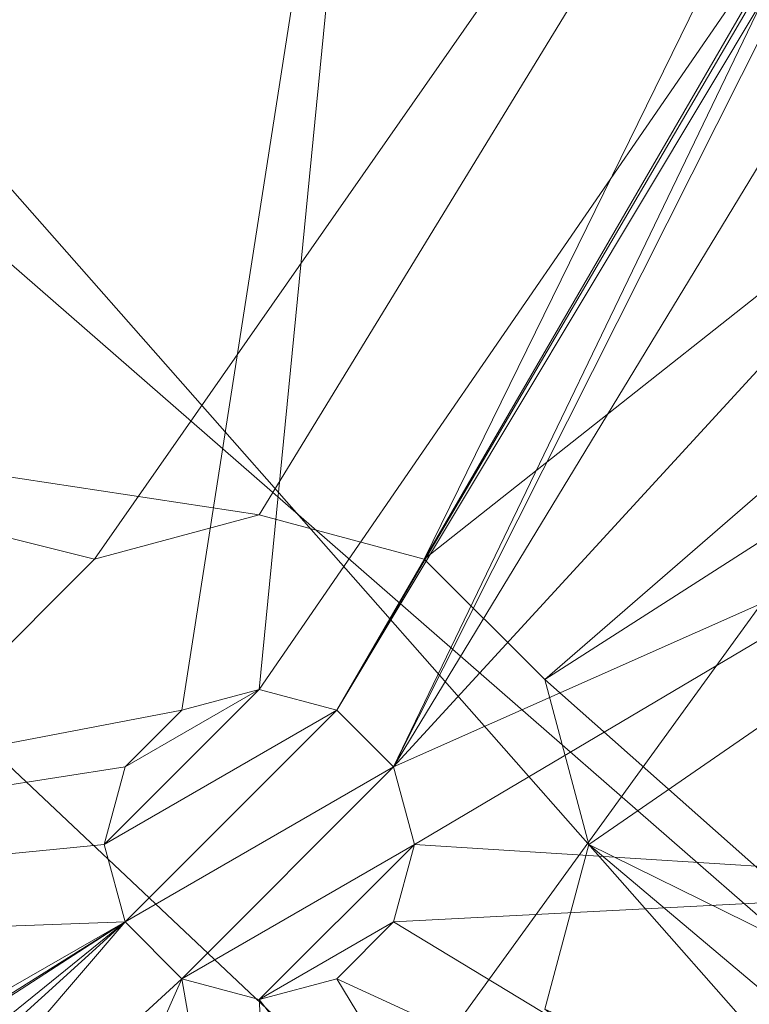
# Model space of a CAD drawing. Units: metres. Extents: x -0.209 to 0.208, y -0.209 to 0.223.
# Drawn here: x -0.058 to -0.049, y 0.061 to 0.074 of the extents above; entities that cross this region are included whole.
import ezdxf
from ezdxf.enums import TextEntityAlignment as Align

# ---------------------------------------------------------------- set-up
doc = ezdxf.new("R2010")
doc.units = ezdxf.units.M
doc.header["$LTSCALE"] = 1000
doc.layers.add('Mobilier 2D texte', color=6, linetype='Continuous')
doc.layers.add('Mobilier 3D', color=7, linetype='Continuous')
doc.styles.add('STYLE1', font='la.shx', dxfattribs={"height": 0.06})

# ---------------------------------------------------------------- blocks, each defined once
blk = doc.blocks.new('tabbar')
at = {"layer": 'Mobilier 2D texte', "style": 'STYLE1'}
blk.add_text('PETRUS', height=0.06, dxfattribs=at).set_placement((-0.196039, 0.027374), align=Align.BOTTOM_LEFT)
at = {"layer": 'Mobilier 3D', "color": 1, "linetype": 'Continuous', "lineweight": 0}
mesh = blk.add_polyface(dxfattribs=at)
corners = [(-0.007421, 0.034501, 0.009926), (-0.030435, 0.212479, 0.009926), (-0.059861, 0.205925, 0.009926)]
mesh.append_faces([[corners[k] for k in face] for face in [(0, 1, 2)]], dxfattribs={"color": 1})
mesh = blk.add_polyface(dxfattribs=at)
corners = [(-0.007421, 0.034501, 0.008926), (-0.081803, 0.197945, 0.008926), (-0.041937, 0.210453, 0.008926)]
mesh.append_faces([[corners[k] for k in face] for face in [(0, 1, 2)]], dxfattribs={"color": 1})
mesh = blk.add_polyface(dxfattribs=at)
corners = [(-0.007421, 0.034501, 0.009926), (-0.059861, 0.205925, 0.009926), (-0.088019, 0.195155, 0.009926)]
mesh.append_faces([[corners[k] for k in face] for face in [(0, 1, 2)]], dxfattribs={"color": 1})
mesh = blk.add_polyface(dxfattribs=at)
corners = [(-0.013994, 0.031779, 0.008926), (-0.118336, 0.177668, 0.008926), (-0.081803, 0.197945, 0.008926)]
mesh.append_faces([[corners[k] for k in face] for face in [(0, 1, 2)]], dxfattribs={"color": 1})
mesh = blk.add_polyface(dxfattribs=at)
corners = [(-0.013994, 0.031779, 0.008926), (-0.081803, 0.197945, 0.008926), (-0.007421, 0.034501, 0.008926)]
mesh.append_faces([[corners[k] for k in face] for face in [(0, 1, 2)]], dxfattribs={"color": 1})
mesh = blk.add_polyface(dxfattribs=at)
corners = [(-0.013994, 0.031779, 0.009926), (-0.088019, 0.195155, 0.009926), (-0.114309, 0.180401, 0.009926)]
mesh.append_faces([[corners[k] for k in face] for face in [(0, 1, 2)]], dxfattribs={"color": 1})
mesh = blk.add_polyface(dxfattribs=at)
corners = [(-0.007421, 0.034501, 0.009926), (-0.088019, 0.195155, 0.009926), (-0.013994, 0.031779, 0.009926)]
mesh.append_faces([[corners[k] for k in face] for face in [(0, 1, 2)]], dxfattribs={"color": 1})
mesh = blk.add_polyface(dxfattribs=at)
corners = [(-0.114309, 0.180401, 0.009926), (-0.13817, 0.161975, 0.009926), (-0.019637, 0.027449, 0.009926)]
mesh.append_faces([[corners[k] for k in face] for face in [(0, 1, 2)]], dxfattribs={"color": 1})
mesh = blk.add_polyface(dxfattribs=at)
corners = [(-0.013994, 0.031779, 0.009926), (-0.114309, 0.180401, 0.009926), (-0.019637, 0.027449, 0.009926)]
mesh.append_faces([[corners[k] for k in face] for face in [(0, 1, 2)]], dxfattribs={"color": 1})
mesh = blk.add_polyface(dxfattribs=at)
corners = [(-0.013994, 0.031779, 0.008926), (-0.150038, 0.150452, 0.008926), (-0.118336, 0.177668, 0.008926)]
mesh.append_faces([[corners[k] for k in face] for face in [(0, 1, 2)]], dxfattribs={"color": 1})
mesh = blk.add_polyface(dxfattribs=at)
corners = [(-0.019637, 0.027449, 0.009926), (-0.13817, 0.161975, 0.009926), (-0.159094, 0.140272, 0.009926)]
mesh.append_faces([[corners[k] for k in face] for face in [(0, 1, 2)]], dxfattribs={"color": 1})
mesh = blk.add_polyface(dxfattribs=at)
corners = [(-0.019637, 0.027449, 0.008926), (-0.175614, 0.117411, 0.008926), (-0.150038, 0.150452, 0.008926)]
mesh.append_faces([[corners[k] for k in face] for face in [(0, 1, 2)]], dxfattribs={"color": 1})
mesh = blk.add_polyface(dxfattribs=at)
corners = [(-0.019637, 0.027449, 0.008926), (-0.150038, 0.150452, 0.008926), (-0.013994, 0.031779, 0.008926)]
mesh.append_faces([[corners[k] for k in face] for face in [(0, 1, 2)]], dxfattribs={"color": 1})
mesh = blk.add_polyface(dxfattribs=at)
corners = [(-0.023968, 0.021805, 0.009926), (-0.159094, 0.140272, 0.009926), (-0.176636, 0.115754, 0.009926)]
mesh.append_faces([[corners[k] for k in face] for face in [(0, 1, 2)]], dxfattribs={"color": 1})
mesh = blk.add_polyface(dxfattribs=at)
corners = [(-0.019637, 0.027449, 0.009926), (-0.159094, 0.140272, 0.009926), (-0.023968, 0.021805, 0.009926)]
mesh.append_faces([[corners[k] for k in face] for face in [(0, 1, 2)]], dxfattribs={"color": 1})
mesh = blk.add_polyface(dxfattribs=at)
corners = [(-0.023968, 0.021805, 0.008926), (-0.194014, 0.079899, 0.008926), (-0.175614, 0.117411, 0.008926)]
mesh.append_faces([[corners[k] for k in face] for face in [(0, 1, 2)]], dxfattribs={"color": 1})
mesh = blk.add_polyface(dxfattribs=at)
corners = [(-0.023968, 0.021805, 0.008926), (-0.175614, 0.117411, 0.008926), (-0.019637, 0.027449, 0.008926)]
mesh.append_faces([[corners[k] for k in face] for face in [(0, 1, 2)]], dxfattribs={"color": 1})
mesh = blk.add_polyface(dxfattribs=at)
corners = [(-0.023968, 0.021805, 0.009926), (-0.176636, 0.115754, 0.009926), (-0.19042, 0.088943, 0.009926)]
mesh.append_faces([[corners[k] for k in face] for face in [(0, 1, 2)]], dxfattribs={"color": 1})
mesh = blk.add_polyface(dxfattribs=at)
corners = [(-0.000369, 0.09818, 0.763926), (-0.051688, 0.065305, 0.763926), (-0.015182, 0.096953, 0.763926)]
mesh.append_faces([[corners[k] for k in face] for face in [(0, 1, 2)]], dxfattribs={"color": 1})
mesh = blk.add_polyface(dxfattribs=at)
corners = [(-0.000369, 0.09818, 0.763926), (-0.051119, 0.06318, 0.763926), (-0.051688, 0.065305, 0.763926)]
mesh.append_faces([[corners[k] for k in face] for face in [(0, 1, 2)]], dxfattribs={"color": 1})
mesh = blk.add_polyface(dxfattribs=at)
corners = [(-0.015182, 0.096953, 0.768926), (-0.051688, 0.065305, 0.768926), (-0.000369, 0.09818, 0.768926)]
mesh.append_faces([[corners[k] for k in face] for face in [(0, 1, 2)]], dxfattribs={"color": 1})
mesh = blk.add_polyface(dxfattribs=at)
corners = [(-0.014119, 0.031996, 0.768926), (-0.000369, 0.09818, 0.768926), (-0.051688, 0.065305, 0.768926)]
mesh.append_faces([[corners[k] for k in face] for face in [(0, 1, 2)]], dxfattribs={"color": 1})
mesh = blk.add_polyface(dxfattribs=at)
corners = [(-0.000369, 0.09818, 0.763926), (-0.000369, 0.03818, 0.763926), (-0.051119, 0.06318, 0.763926)]
mesh.append_faces([[corners[k] for k in face] for face in [(0, 1, 2)]], dxfattribs={"color": 1})
mesh = blk.add_polyface(dxfattribs=at)
corners = [(-0.015182, 0.096953, 0.763926), (-0.051688, 0.065305, 0.763926), (-0.053244, 0.066861, 0.763926)]
mesh.append_faces([[corners[k] for k in face] for face in [(0, 1, 2)]], dxfattribs={"color": 1})
mesh = blk.add_polyface(dxfattribs=at)
corners = [(-0.015182, 0.096953, 0.763926), (-0.053244, 0.066861, 0.763926), (-0.043204, 0.087333, 0.763926)]
mesh.append_faces([[corners[k] for k in face] for face in [(0, 1, 2)]], dxfattribs={"color": 1})
mesh = blk.add_polyface(dxfattribs=at)
corners = [(-0.043204, 0.087333, 0.768926), (-0.053244, 0.066861, 0.768926), (-0.015182, 0.096953, 0.768926)]
mesh.append_faces([[corners[k] for k in face] for face in [(0, 1, 2)]], dxfattribs={"color": 1})
mesh = blk.add_polyface(dxfattribs=at)
corners = [(-0.015182, 0.096953, 0.768926), (-0.053244, 0.066861, 0.768926), (-0.051688, 0.065305, 0.768926)]
mesh.append_faces([[corners[k] for k in face] for face in [(0, 1, 2)]], dxfattribs={"color": 1})
mesh = blk.add_polyface(dxfattribs=at)
corners = [(-0.02669, 0.015233, 0.009926), (-0.19042, 0.088943, 0.009926), (-0.200154, 0.060411, 0.009926)]
mesh.append_faces([[corners[k] for k in face] for face in [(0, 1, 2)]], dxfattribs={"color": 1})
mesh = blk.add_polyface(dxfattribs=at)
corners = [(-0.023968, 0.021805, 0.009926), (-0.19042, 0.088943, 0.009926), (-0.02669, 0.015233, 0.009926)]
mesh.append_faces([[corners[k] for k in face] for face in [(0, 1, 2)]], dxfattribs={"color": 1})
mesh = blk.add_polyface(dxfattribs=at)
corners = [(-0.043204, 0.087333, 0.763926), (-0.055369, 0.06743, 0.763926), (-0.066584, 0.069135, 0.763926)]
mesh.append_faces([[corners[k] for k in face] for face in [(0, 1, 2)]], dxfattribs={"color": 1})
mesh = blk.add_polyface(dxfattribs=at)
corners = [(-0.066584, 0.069135, 0.768926), (-0.057494, 0.066861, 0.768926), (-0.043204, 0.087333, 0.768926)]
mesh.append_faces([[corners[k] for k in face] for face in [(0, 1, 2)]], dxfattribs={"color": 1})
mesh = blk.add_polyface(dxfattribs=at)
corners = [(-0.043204, 0.087333, 0.768926), (-0.043204, 0.087333, 0.763926), (-0.066584, 0.069135, 0.763926)]
mesh.append_faces([[corners[k] for k in face] for face in [(0, 1, 2)]], dxfattribs={"color": 1})
mesh = blk.add_polyface(dxfattribs=at)
corners = [(-0.043204, 0.087333, 0.768926), (-0.066584, 0.069135, 0.763926), (-0.066584, 0.069135, 0.768926)]
mesh.append_faces([[corners[k] for k in face] for face in [(0, 1, 2)]], dxfattribs={"color": 1})
mesh = blk.add_polyface(dxfattribs=at)
corners = [(-0.057494, 0.066861, 0.768926), (-0.055369, 0.06743, 0.768926), (-0.043204, 0.087333, 0.768926)]
mesh.append_faces([[corners[k] for k in face] for face in [(0, 1, 2)]], dxfattribs={"color": 1})
mesh = blk.add_polyface(dxfattribs=at)
corners = [(-0.043204, 0.087333, 0.763926), (-0.053244, 0.066861, 0.763926), (-0.055369, 0.06743, 0.763926)]
mesh.append_faces([[corners[k] for k in face] for face in [(0, 1, 2)]], dxfattribs={"color": 1})
mesh = blk.add_polyface(dxfattribs=at)
corners = [(-0.043204, 0.087333, 0.768926), (-0.055369, 0.06743, 0.768926), (-0.053244, 0.066861, 0.768926)]
mesh.append_faces([[corners[k] for k in face] for face in [(0, 1, 2)]], dxfattribs={"color": 1})
mesh = blk.add_polyface(dxfattribs=at)
corners = [(-0.07289, 0.083171, 0.791224), (-0.07289, 0.03318, 0.794038), (-0.036656, 0.083175, 0.78965)]
mesh.append_faces([[corners[k] for k in face] for face in [(0, 1, 2)]], dxfattribs={"color": 1})
mesh = blk.add_polyface(dxfattribs=at)
corners = [(-0.036656, 0.083175, 0.78965), (-0.07289, 0.03318, 0.794038), (-0.036633, 0.03318, 0.792764)]
mesh.append_faces([[corners[k] for k in face] for face in [(0, 1, 2)]], dxfattribs={"color": 1})
mesh = blk.add_polyface(dxfattribs=at)
corners = [(-0.073989, 0.061668, 0.763926), (-0.077575, 0.063593, 0.763926), (-0.053857, 0.081801, 0.763926)]
mesh.append_faces([[corners[k] for k in face] for face in [(0, 1, 2)]], dxfattribs={"color": 1})
mesh = blk.add_polyface(dxfattribs=at)
corners = [(-0.053857, 0.081801, 0.763926), (-0.077575, 0.063593, 0.763926), (-0.063858, 0.078895, 0.763926)]
mesh.append_faces([[corners[k] for k in face] for face in [(0, 1, 2)]], dxfattribs={"color": 1})
mesh = blk.add_polyface(dxfattribs=at)
corners = [(-0.053754, 0.081659, 0.768926), (-0.073989, 0.061668, 0.763926), (-0.053857, 0.081801, 0.763926)]
mesh.append_faces([[corners[k] for k in face] for face in [(0, 1, 2)]], dxfattribs={"color": 1})
mesh = blk.add_polyface(dxfattribs=at)
corners = [(-0.073848, 0.061566, 0.768926), (-0.073989, 0.061668, 0.763926), (-0.053754, 0.081659, 0.768926)]
mesh.append_faces([[corners[k] for k in face] for face in [(0, 1, 2)]], dxfattribs={"color": 1})
mesh = blk.add_polyface(dxfattribs=at)
corners = [(-0.056369, 0.064912, 0.768926), (-0.073848, 0.061566, 0.768926), (-0.053754, 0.081659, 0.768926)]
mesh.append_faces([[corners[k] for k in face] for face in [(0, 1, 2)]], dxfattribs={"color": 1})
mesh = blk.add_polyface(dxfattribs=at)
corners = [(-0.056369, 0.064912, 0.768926), (-0.053754, 0.081659, 0.768926), (-0.055369, 0.06518, 0.768926)]
mesh.append_faces([[corners[k] for k in face] for face in [(0, 1, 2)]], dxfattribs={"color": 1})
mesh = blk.add_polyface(dxfattribs=at)
corners = [(-0.055369, 0.06518, 0.768926), (-0.053754, 0.081659, 0.768926), (-0.047997, 0.075894, 0.768926)]
mesh.append_faces([[corners[k] for k in face] for face in [(0, 1, 2)]], dxfattribs={"color": 1})
mesh = blk.add_polyface(dxfattribs=at)
corners = [(-0.02669, 0.015233, 0.008926), (-0.204487, 0.03945, 0.008926), (-0.194014, 0.079899, 0.008926)]
mesh.append_faces([[corners[k] for k in face] for face in [(0, 1, 2)]], dxfattribs={"color": 1})
mesh = blk.add_polyface(dxfattribs=at)
corners = [(-0.02669, 0.015233, 0.008926), (-0.194014, 0.079899, 0.008926), (-0.023968, 0.021805, 0.008926)]
mesh.append_faces([[corners[k] for k in face] for face in [(0, 1, 2)]], dxfattribs={"color": 1})
mesh = blk.add_polyface(dxfattribs=at)
corners = [(-0.055369, 0.06518, 0.768926), (-0.047997, 0.075894, 0.768926), (-0.054369, 0.064912, 0.768926)]
mesh.append_faces([[corners[k] for k in face] for face in [(0, 1, 2)]], dxfattribs={"color": 1})
mesh = blk.add_polyface(dxfattribs=at)
corners = [(-0.054369, 0.064912, 0.768926), (-0.047997, 0.075894, 0.768926), (-0.048269, 0.075329, 0.768926)]
mesh.append_faces([[corners[k] for k in face] for face in [(0, 1, 2)]], dxfattribs={"color": 1})
mesh = blk.add_polyface(dxfattribs=at)
corners = [(-0.054369, 0.064912, 0.768926), (-0.048269, 0.075329, 0.768926), (-0.048844, 0.074133, 0.768926)]
mesh.append_faces([[corners[k] for k in face] for face in [(0, 1, 2)]], dxfattribs={"color": 1})
mesh = blk.add_polyface(dxfattribs=at)
corners = [(-0.054369, 0.064912, 0.768926), (-0.048844, 0.074133, 0.768926), (-0.053637, 0.06418, 0.768926)]
mesh.append_faces([[corners[k] for k in face] for face in [(0, 1, 2)]], dxfattribs={"color": 1})
mesh = blk.add_polyface(dxfattribs=at)
corners = [(-0.053637, 0.06418, 0.768926), (-0.048844, 0.074133, 0.768926), (-0.048827, 0.073737, 0.768926)]
mesh.append_faces([[corners[k] for k in face] for face in [(0, 1, 2)]], dxfattribs={"color": 1})
mesh = blk.add_polyface(dxfattribs=at)
corners = [(-0.053637, 0.06418, 0.768926), (-0.048827, 0.073737, 0.768926), (-0.048762, 0.072208, 0.768926)]
mesh.append_faces([[corners[k] for k in face] for face in [(0, 1, 2)]], dxfattribs={"color": 1})
mesh = blk.add_polyface(dxfattribs=at)
corners = [(-0.048762, 0.072208, 0.768926), (-0.047792, 0.070548, 0.768926), (-0.053637, 0.06418, 0.768926)]
mesh.append_faces([[corners[k] for k in face] for face in [(0, 1, 2)]], dxfattribs={"color": 1})
mesh = blk.add_polyface(dxfattribs=at)
corners = [(-0.053637, 0.06418, 0.768926), (-0.047792, 0.070548, 0.768926), (-0.045797, 0.067661, 0.768926)]
mesh.append_faces([[corners[k] for k in face] for face in [(0, 1, 2)]], dxfattribs={"color": 1})
mesh = blk.add_polyface(dxfattribs=at)
corners = [(-0.055369, 0.06743, 0.763926), (-0.057494, 0.066861, 0.763926), (-0.066584, 0.069135, 0.763926)]
mesh.append_faces([[corners[k] for k in face] for face in [(0, 1, 2)]], dxfattribs={"color": 1})
mesh = blk.add_polyface(dxfattribs=at)
corners = [(-0.066584, 0.069135, 0.763926), (-0.057494, 0.066861, 0.763926), (-0.059049, 0.065305, 0.763926)]
mesh.append_faces([[corners[k] for k in face] for face in [(0, 1, 2)]], dxfattribs={"color": 1})
mesh = blk.add_polyface(dxfattribs=at)
corners = [(-0.066584, 0.069135, 0.768926), (-0.059049, 0.065305, 0.768926), (-0.057494, 0.066861, 0.768926)]
mesh.append_faces([[corners[k] for k in face] for face in [(0, 1, 2)]], dxfattribs={"color": 1})
mesh = blk.add_polyface(dxfattribs=at)
corners = [(-0.053637, 0.06418, 0.768926), (-0.045797, 0.067661, 0.768926), (-0.053369, 0.06318, 0.768926)]
mesh.append_faces([[corners[k] for k in face] for face in [(0, 1, 2)]], dxfattribs={"color": 1})
mesh = blk.add_polyface(dxfattribs=at)
corners = [(-0.053369, 0.06318, 0.768926), (-0.045797, 0.067661, 0.768926), (-0.044814, 0.062636, 0.768926)]
mesh.append_faces([[corners[k] for k in face] for face in [(0, 1, 2)]], dxfattribs={"color": 1})
mesh = blk.add_polyface(dxfattribs=at)
corners = [(-0.055369, 0.06743, 0.763926), (-0.055369, 0.06743, 0.768926), (-0.057494, 0.066861, 0.768926)]
mesh.append_faces([[corners[k] for k in face] for face in [(0, 1, 2)]], dxfattribs={"color": 1})
mesh = blk.add_polyface(dxfattribs=at)
corners = [(-0.055369, 0.06743, 0.763926), (-0.057494, 0.066861, 0.768926), (-0.057494, 0.066861, 0.763926)]
mesh.append_faces([[corners[k] for k in face] for face in [(0, 1, 2)]], dxfattribs={"color": 1})
mesh = blk.add_polyface(dxfattribs=at)
corners = [(-0.053244, 0.066861, 0.763926), (-0.055369, 0.06743, 0.768926), (-0.055369, 0.06743, 0.763926)]
mesh.append_faces([[corners[k] for k in face] for face in [(0, 1, 2)]], dxfattribs={"color": 1})
mesh = blk.add_polyface(dxfattribs=at)
corners = [(-0.053244, 0.066861, 0.763926), (-0.053244, 0.066861, 0.768926), (-0.055369, 0.06743, 0.768926)]
mesh.append_faces([[corners[k] for k in face] for face in [(0, 1, 2)]], dxfattribs={"color": 1})
mesh = blk.add_polyface(dxfattribs=at)
corners = [(-0.057494, 0.066861, 0.763926), (-0.057494, 0.066861, 0.768926), (-0.059049, 0.065305, 0.768926)]
mesh.append_faces([[corners[k] for k in face] for face in [(0, 1, 2)]], dxfattribs={"color": 1})
mesh = blk.add_polyface(dxfattribs=at)
corners = [(-0.057494, 0.066861, 0.763926), (-0.059049, 0.065305, 0.768926), (-0.059049, 0.065305, 0.763926)]
mesh.append_faces([[corners[k] for k in face] for face in [(0, 1, 2)]], dxfattribs={"color": 1})
mesh = blk.add_polyface(dxfattribs=at)
corners = [(-0.051688, 0.065305, 0.763926), (-0.051688, 0.065305, 0.768926), (-0.053244, 0.066861, 0.768926)]
mesh.append_faces([[corners[k] for k in face] for face in [(0, 1, 2)]], dxfattribs={"color": 1})
mesh = blk.add_polyface(dxfattribs=at)
corners = [(-0.051688, 0.065305, 0.763926), (-0.053244, 0.066861, 0.768926), (-0.053244, 0.066861, 0.763926)]
mesh.append_faces([[corners[k] for k in face] for face in [(0, 1, 2)]], dxfattribs={"color": 1})
mesh = blk.add_polyface(dxfattribs=at)
corners = [(-0.014119, 0.031996, 0.768926), (-0.051688, 0.065305, 0.768926), (-0.051119, 0.06318, 0.768926)]
mesh.append_faces([[corners[k] for k in face] for face in [(0, 1, 2)]], dxfattribs={"color": 1})
mesh = blk.add_polyface(dxfattribs=at)
corners = [(-0.051119, 0.06318, 0.763926), (-0.051119, 0.06318, 0.768926), (-0.051688, 0.065305, 0.768926)]
mesh.append_faces([[corners[k] for k in face] for face in [(0, 1, 2)]], dxfattribs={"color": 1})
mesh = blk.add_polyface(dxfattribs=at)
corners = [(-0.051119, 0.06318, 0.763926), (-0.051688, 0.065305, 0.768926), (-0.051688, 0.065305, 0.763926)]
mesh.append_faces([[corners[k] for k in face] for face in [(0, 1, 2)]], dxfattribs={"color": 1})
mesh = blk.add_polyface(dxfattribs=at)
corners = [(-0.054369, 0.064912, 0.783926), (-0.057369, 0.06318, 0.783926), (-0.055369, 0.06518, 0.783926)]
mesh.append_faces([[corners[k] for k in face] for face in [(0, 1, 2)]], dxfattribs={"color": 1})
mesh = blk.add_polyface(dxfattribs=at)
corners = [(-0.055369, 0.06518, 0.783926), (-0.057369, 0.06318, 0.783926), (-0.057101, 0.06418, 0.783926)]
mesh.append_faces([[corners[k] for k in face] for face in [(0, 1, 2)]], dxfattribs={"color": 1})
mesh = blk.add_polyface(dxfattribs=at)
corners = [(-0.055369, 0.06518, 0.783926), (-0.057101, 0.06418, 0.783926), (-0.056369, 0.064912, 0.783926)]
mesh.append_faces([[corners[k] for k in face] for face in [(0, 1, 2)]], dxfattribs={"color": 1})
mesh = blk.add_polyface(dxfattribs=at)
corners = [(-0.056369, 0.064912, 0.783926), (-0.056369, 0.064912, 0.768926), (-0.055369, 0.06518, 0.768926)]
mesh.append_faces([[corners[k] for k in face] for face in [(0, 1, 2)]], dxfattribs={"color": 1})
mesh = blk.add_polyface(dxfattribs=at)
corners = [(-0.056369, 0.064912, 0.783926), (-0.055369, 0.06518, 0.768926), (-0.055369, 0.06518, 0.783926)]
mesh.append_faces([[corners[k] for k in face] for face in [(0, 1, 2)]], dxfattribs={"color": 1})
mesh = blk.add_polyface(dxfattribs=at)
corners = [(-0.055369, 0.06518, 0.783926), (-0.055369, 0.06518, 0.768926), (-0.054369, 0.064912, 0.768926)]
mesh.append_faces([[corners[k] for k in face] for face in [(0, 1, 2)]], dxfattribs={"color": 1})
mesh = blk.add_polyface(dxfattribs=at)
corners = [(-0.055369, 0.06518, 0.783926), (-0.054369, 0.064912, 0.768926), (-0.054369, 0.064912, 0.783926)]
mesh.append_faces([[corners[k] for k in face] for face in [(0, 1, 2)]], dxfattribs={"color": 1})
mesh = blk.add_polyface(dxfattribs=at)
corners = [(-0.057101, 0.06418, 0.768926), (-0.073848, 0.061566, 0.768926), (-0.056369, 0.064912, 0.768926)]
mesh.append_faces([[corners[k] for k in face] for face in [(0, 1, 2)]], dxfattribs={"color": 1})
mesh = blk.add_polyface(dxfattribs=at)
corners = [(-0.054369, 0.064912, 0.783926), (-0.057101, 0.06218, 0.783926), (-0.057369, 0.06318, 0.783926)]
mesh.append_faces([[corners[k] for k in face] for face in [(0, 1, 2)]], dxfattribs={"color": 1})
mesh = blk.add_polyface(dxfattribs=at)
corners = [(-0.053637, 0.06418, 0.783926), (-0.057101, 0.06218, 0.783926), (-0.054369, 0.064912, 0.783926)]
mesh.append_faces([[corners[k] for k in face] for face in [(0, 1, 2)]], dxfattribs={"color": 1})
mesh = blk.add_polyface(dxfattribs=at)
corners = [(-0.057101, 0.06418, 0.783926), (-0.057101, 0.06418, 0.768926), (-0.056369, 0.064912, 0.768926)]
mesh.append_faces([[corners[k] for k in face] for face in [(0, 1, 2)]], dxfattribs={"color": 1})
mesh = blk.add_polyface(dxfattribs=at)
corners = [(-0.057101, 0.06418, 0.783926), (-0.056369, 0.064912, 0.768926), (-0.056369, 0.064912, 0.783926)]
mesh.append_faces([[corners[k] for k in face] for face in [(0, 1, 2)]], dxfattribs={"color": 1})
mesh = blk.add_polyface(dxfattribs=at)
corners = [(-0.054369, 0.064912, 0.783926), (-0.054369, 0.064912, 0.768926), (-0.053637, 0.06418, 0.768926)]
mesh.append_faces([[corners[k] for k in face] for face in [(0, 1, 2)]], dxfattribs={"color": 1})
mesh = blk.add_polyface(dxfattribs=at)
corners = [(-0.054369, 0.064912, 0.783926), (-0.053637, 0.06418, 0.768926), (-0.053637, 0.06418, 0.783926)]
mesh.append_faces([[corners[k] for k in face] for face in [(0, 1, 2)]], dxfattribs={"color": 1})
mesh = blk.add_polyface(dxfattribs=at)
corners = [(-0.057101, 0.06418, 0.768926), (-0.057369, 0.06318, 0.768926), (-0.073848, 0.061566, 0.768926)]
mesh.append_faces([[corners[k] for k in face] for face in [(0, 1, 2)]], dxfattribs={"color": 1})
mesh = blk.add_polyface(dxfattribs=at)
corners = [(-0.057369, 0.06318, 0.783926), (-0.057369, 0.06318, 0.768926), (-0.057101, 0.06418, 0.768926)]
mesh.append_faces([[corners[k] for k in face] for face in [(0, 1, 2)]], dxfattribs={"color": 1})
mesh = blk.add_polyface(dxfattribs=at)
corners = [(-0.057369, 0.06318, 0.783926), (-0.057101, 0.06418, 0.768926), (-0.057101, 0.06418, 0.783926)]
mesh.append_faces([[corners[k] for k in face] for face in [(0, 1, 2)]], dxfattribs={"color": 1})
mesh = blk.add_polyface(dxfattribs=at)
corners = [(-0.053637, 0.06418, 0.783926), (-0.056369, 0.061448, 0.783926), (-0.057101, 0.06218, 0.783926)]
mesh.append_faces([[corners[k] for k in face] for face in [(0, 1, 2)]], dxfattribs={"color": 1})
mesh = blk.add_polyface(dxfattribs=at)
corners = [(-0.053369, 0.06318, 0.783926), (-0.056369, 0.061448, 0.783926), (-0.053637, 0.06418, 0.783926)]
mesh.append_faces([[corners[k] for k in face] for face in [(0, 1, 2)]], dxfattribs={"color": 1})
mesh = blk.add_polyface(dxfattribs=at)
corners = [(-0.053637, 0.06418, 0.783926), (-0.053637, 0.06418, 0.768926), (-0.053369, 0.06318, 0.768926)]
mesh.append_faces([[corners[k] for k in face] for face in [(0, 1, 2)]], dxfattribs={"color": 1})
mesh = blk.add_polyface(dxfattribs=at)
corners = [(-0.053637, 0.06418, 0.783926), (-0.053369, 0.06318, 0.768926), (-0.053369, 0.06318, 0.783926)]
mesh.append_faces([[corners[k] for k in face] for face in [(0, 1, 2)]], dxfattribs={"color": 1})
mesh = blk.add_polyface(dxfattribs=at)
corners = [(-0.073848, 0.061566, 0.768926), (-0.057369, 0.06318, 0.768926), (-0.057101, 0.06218, 0.768926)]
mesh.append_faces([[corners[k] for k in face] for face in [(0, 1, 2)]], dxfattribs={"color": 1})
mesh = blk.add_polyface(dxfattribs=at)
corners = [(-0.057101, 0.06218, 0.783926), (-0.057369, 0.06318, 0.768926), (-0.057369, 0.06318, 0.783926)]
mesh.append_faces([[corners[k] for k in face] for face in [(0, 1, 2)]], dxfattribs={"color": 1})
mesh = blk.add_polyface(dxfattribs=at)
corners = [(-0.057101, 0.06218, 0.783926), (-0.057101, 0.06218, 0.768926), (-0.057369, 0.06318, 0.768926)]
mesh.append_faces([[corners[k] for k in face] for face in [(0, 1, 2)]], dxfattribs={"color": 1})
mesh = blk.add_polyface(dxfattribs=at)
corners = [(-0.053369, 0.06318, 0.783926), (-0.055369, 0.06118, 0.783926), (-0.056369, 0.061448, 0.783926)]
mesh.append_faces([[corners[k] for k in face] for face in [(0, 1, 2)]], dxfattribs={"color": 1})
mesh = blk.add_polyface(dxfattribs=at)
corners = [(-0.053637, 0.06218, 0.783926), (-0.055369, 0.06118, 0.783926), (-0.053369, 0.06318, 0.783926)]
mesh.append_faces([[corners[k] for k in face] for face in [(0, 1, 2)]], dxfattribs={"color": 1})
mesh = blk.add_polyface(dxfattribs=at)
corners = [(-0.053369, 0.06318, 0.783926), (-0.053369, 0.06318, 0.768926), (-0.053637, 0.06218, 0.768926)]
mesh.append_faces([[corners[k] for k in face] for face in [(0, 1, 2)]], dxfattribs={"color": 1})
mesh = blk.add_polyface(dxfattribs=at)
corners = [(-0.053369, 0.06318, 0.783926), (-0.053637, 0.06218, 0.768926), (-0.053637, 0.06218, 0.783926)]
mesh.append_faces([[corners[k] for k in face] for face in [(0, 1, 2)]], dxfattribs={"color": 1})
mesh = blk.add_polyface(dxfattribs=at)
corners = [(-0.053369, 0.06318, 0.768926), (-0.044814, 0.062636, 0.768926), (-0.053637, 0.06218, 0.768926)]
mesh.append_faces([[corners[k] for k in face] for face in [(0, 1, 2)]], dxfattribs={"color": 1})
mesh = blk.add_polyface(dxfattribs=at)
corners = [(-0.000369, 0.03818, 0.763926), (-0.051688, 0.061055, 0.763926), (-0.051119, 0.06318, 0.763926)]
mesh.append_faces([[corners[k] for k in face] for face in [(0, 1, 2)]], dxfattribs={"color": 1})
mesh = blk.add_polyface(dxfattribs=at)
corners = [(-0.051688, 0.061055, 0.768926), (-0.014119, 0.031996, 0.768926), (-0.051119, 0.06318, 0.768926)]
mesh.append_faces([[corners[k] for k in face] for face in [(0, 1, 2)]], dxfattribs={"color": 1})
mesh = blk.add_polyface(dxfattribs=at)
corners = [(-0.051688, 0.061055, 0.763926), (-0.051688, 0.061055, 0.768926), (-0.051119, 0.06318, 0.768926)]
mesh.append_faces([[corners[k] for k in face] for face in [(0, 1, 2)]], dxfattribs={"color": 1})
mesh = blk.add_polyface(dxfattribs=at)
corners = [(-0.051688, 0.061055, 0.763926), (-0.051119, 0.06318, 0.768926), (-0.051119, 0.06318, 0.763926)]
mesh.append_faces([[corners[k] for k in face] for face in [(0, 1, 2)]], dxfattribs={"color": 1})
mesh = blk.add_polyface(dxfattribs=at)
corners = [(-0.053637, 0.06218, 0.768926), (-0.044814, 0.062636, 0.768926), (-0.046308, 0.057739, 0.768926)]
mesh.append_faces([[corners[k] for k in face] for face in [(0, 1, 2)]], dxfattribs={"color": 1})
mesh = blk.add_polyface(dxfattribs=at)
corners = [(-0.057101, 0.06218, 0.768926), (-0.067389, 0.056274, 0.768926), (-0.073848, 0.061566, 0.768926)]
mesh.append_faces([[corners[k] for k in face] for face in [(0, 1, 2)]], dxfattribs={"color": 1})
mesh = blk.add_polyface(dxfattribs=at)
corners = [(-0.065903, 0.056641, 0.768926), (-0.067389, 0.056274, 0.768926), (-0.057101, 0.06218, 0.768926)]
mesh.append_faces([[corners[k] for k in face] for face in [(0, 1, 2)]], dxfattribs={"color": 1})
mesh = blk.add_polyface(dxfattribs=at)
corners = [(-0.057101, 0.06218, 0.768926), (-0.065518, 0.056736, 0.768926), (-0.065903, 0.056641, 0.768926)]
mesh.append_faces([[corners[k] for k in face] for face in [(0, 1, 2)]], dxfattribs={"color": 1})
mesh = blk.add_polyface(dxfattribs=at)
corners = [(-0.057101, 0.06218, 0.768926), (-0.064232, 0.056409, 0.768926), (-0.065518, 0.056736, 0.768926)]
mesh.append_faces([[corners[k] for k in face] for face in [(0, 1, 2)]], dxfattribs={"color": 1})
mesh = blk.add_polyface(dxfattribs=at)
corners = [(-0.063624, 0.056255, 0.768926), (-0.064232, 0.056409, 0.768926), (-0.057101, 0.06218, 0.768926)]
mesh.append_faces([[corners[k] for k in face] for face in [(0, 1, 2)]], dxfattribs={"color": 1})
mesh = blk.add_polyface(dxfattribs=at)
corners = [(-0.063624, 0.056255, 0.768926), (-0.057101, 0.06218, 0.768926), (-0.062737, 0.055603, 0.768926)]
mesh.append_faces([[corners[k] for k in face] for face in [(0, 1, 2)]], dxfattribs={"color": 1})
mesh = blk.add_polyface(dxfattribs=at)
corners = [(-0.062737, 0.055603, 0.768926), (-0.057101, 0.06218, 0.768926), (-0.056369, 0.061448, 0.768926)]
mesh.append_faces([[corners[k] for k in face] for face in [(0, 1, 2)]], dxfattribs={"color": 1})
mesh = blk.add_polyface(dxfattribs=at)
corners = [(-0.056369, 0.061448, 0.783926), (-0.056369, 0.061448, 0.768926), (-0.057101, 0.06218, 0.768926)]
mesh.append_faces([[corners[k] for k in face] for face in [(0, 1, 2)]], dxfattribs={"color": 1})
mesh = blk.add_polyface(dxfattribs=at)
corners = [(-0.056369, 0.061448, 0.783926), (-0.057101, 0.06218, 0.768926), (-0.057101, 0.06218, 0.783926)]
mesh.append_faces([[corners[k] for k in face] for face in [(0, 1, 2)]], dxfattribs={"color": 1})
mesh = blk.add_polyface(dxfattribs=at)
corners = [(-0.053637, 0.06218, 0.783926), (-0.054369, 0.061448, 0.783926), (-0.055369, 0.06118, 0.783926)]
mesh.append_faces([[corners[k] for k in face] for face in [(0, 1, 2)]], dxfattribs={"color": 1})
mesh = blk.add_polyface(dxfattribs=at)
corners = [(-0.053637, 0.06218, 0.783926), (-0.053637, 0.06218, 0.768926), (-0.054369, 0.061448, 0.768926)]
mesh.append_faces([[corners[k] for k in face] for face in [(0, 1, 2)]], dxfattribs={"color": 1})
mesh = blk.add_polyface(dxfattribs=at)
corners = [(-0.053637, 0.06218, 0.783926), (-0.054369, 0.061448, 0.768926), (-0.054369, 0.061448, 0.783926)]
mesh.append_faces([[corners[k] for k in face] for face in [(0, 1, 2)]], dxfattribs={"color": 1})
mesh = blk.add_polyface(dxfattribs=at)
corners = [(-0.053637, 0.06218, 0.768926), (-0.046308, 0.057739, 0.768926), (-0.054369, 0.061448, 0.768926)]
mesh.append_faces([[corners[k] for k in face] for face in [(0, 1, 2)]], dxfattribs={"color": 1})
mesh = blk.add_polyface(dxfattribs=at)
corners = [(-0.056369, 0.061448, 0.768926), (-0.05985, 0.053608, 0.768926), (-0.062737, 0.055603, 0.768926)]
mesh.append_faces([[corners[k] for k in face] for face in [(0, 1, 2)]], dxfattribs={"color": 1})
mesh = blk.add_polyface(dxfattribs=at)
corners = [(-0.056369, 0.061448, 0.768926), (-0.054825, 0.052625, 0.768926), (-0.05985, 0.053608, 0.768926)]
mesh.append_faces([[corners[k] for k in face] for face in [(0, 1, 2)]], dxfattribs={"color": 1})
mesh = blk.add_polyface(dxfattribs=at)
corners = [(-0.055369, 0.06118, 0.783926), (-0.055369, 0.06118, 0.768926), (-0.056369, 0.061448, 0.768926)]
mesh.append_faces([[corners[k] for k in face] for face in [(0, 1, 2)]], dxfattribs={"color": 1})
mesh = blk.add_polyface(dxfattribs=at)
corners = [(-0.055369, 0.06118, 0.783926), (-0.056369, 0.061448, 0.768926), (-0.056369, 0.061448, 0.783926)]
mesh.append_faces([[corners[k] for k in face] for face in [(0, 1, 2)]], dxfattribs={"color": 1})
mesh = blk.add_polyface(dxfattribs=at)
corners = [(-0.055369, 0.06118, 0.768926), (-0.054825, 0.052625, 0.768926), (-0.056369, 0.061448, 0.768926)]
mesh.append_faces([[corners[k] for k in face] for face in [(0, 1, 2)]], dxfattribs={"color": 1})
mesh = blk.add_polyface(dxfattribs=at)
corners = [(-0.054369, 0.061448, 0.783926), (-0.054369, 0.061448, 0.768926), (-0.055369, 0.06118, 0.768926)]
mesh.append_faces([[corners[k] for k in face] for face in [(0, 1, 2)]], dxfattribs={"color": 1})
mesh = blk.add_polyface(dxfattribs=at)
corners = [(-0.054369, 0.061448, 0.783926), (-0.055369, 0.06118, 0.768926), (-0.055369, 0.06118, 0.783926)]
mesh.append_faces([[corners[k] for k in face] for face in [(0, 1, 2)]], dxfattribs={"color": 1})
mesh = blk.add_polyface(dxfattribs=at)
corners = [(-0.054369, 0.061448, 0.768926), (-0.049928, 0.054119, 0.768926), (-0.055369, 0.06118, 0.768926)]
mesh.append_faces([[corners[k] for k in face] for face in [(0, 1, 2)]], dxfattribs={"color": 1})
mesh = blk.add_polyface(dxfattribs=at)
corners = [(-0.054369, 0.061448, 0.768926), (-0.046308, 0.057739, 0.768926), (-0.049928, 0.054119, 0.768926)]
mesh.append_faces([[corners[k] for k in face] for face in [(0, 1, 2)]], dxfattribs={"color": 1})
mesh = blk.add_polyface(dxfattribs=at)
corners = [(-0.055369, 0.06118, 0.768926), (-0.049928, 0.054119, 0.768926), (-0.054825, 0.052625, 0.768926)]
mesh.append_faces([[corners[k] for k in face] for face in [(0, 1, 2)]], dxfattribs={"color": 1})

msp = doc.modelspace()

# ---------------------------------------------------------------- block references
msp.add_blockref('tabbar', (0, 0))

doc.saveas('drawing.dxf')
